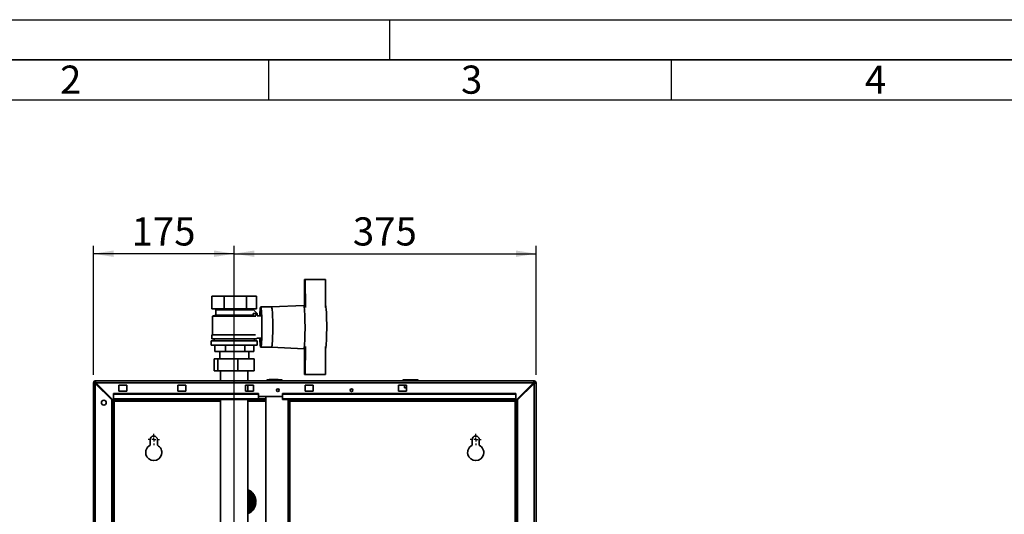
# Paper-space layout 'Blatt2' of a CAD drawing. Units: millimetres. Extents: x 0 to 4200, y 0 to 2970.
# Drawn here: x 791 to 2014, y 2355 to 2970 of the extents above; entities that cross this region are included whole.
import ezdxf

# ---------------------------------------------------------------- set-up
doc = ezdxf.new("R2010")
doc.units = ezdxf.units.MM
for name, color, linetype in [('1', 7, 'Continuous'), ('61', 7, 'Continuous'), ('62', 7, 'Continuous')]:
    doc.layers.add(name, color=color, linetype=linetype)
doc.styles.add('SLDTEXTSTYLE0', font='TXT', dxfattribs={"width": 0.75})
doc.styles.add('SLDTEXTSTYLE1', font='TXT', dxfattribs={"width": 0.605})
doc.dimstyles.new('SLDDIMSTYLE1', dxfattribs={"dimtxt": 35, "dimasz": 25, "dimexe": 0, "dimexo": 0.0625, "dimgap": 8.75, "dimtad": 1, "dimdec": 1, "dimrnd": 1e-09, "dimzin": 12, "dimdsep": 46, "dimtxsty": 'SLDTEXTSTYLE1', "dimsah": 1, "dimcen": 0.09, "dimadec": 0, "dimazin": 3, "dimtfac": 1, "dimtdec": 1, "dimtofl": 0, "dimtmove": 0, "dimatfit": 3, "dimfxl": 1, "dimfrac": 2, "dimtolj": 1, "dimtzin": 12, "dimarcsym": 0})

# ---------------------------------------------------------------- blocks, each defined once
blk = doc.blocks.new('_D_3')
at = {"layer": '1', "ltscale": 10}
for p, q in [((882.3, 2528.4), (882.3, 2688.9)), ((1057.3, 1710.2), (1057.3, 2688.9)), ((1057.3, 2678.9), (882.3, 2678.9))]:
    blk.add_line(p, q, dxfattribs=at)
for points in [[(882.3, 2678.9), (907.3, 2674.9), (907.3, 2682.9)], [(1057.3, 2678.9), (1032.3, 2682.9), (1032.3, 2674.9)]]:
    blk.add_solid(points, dxfattribs=at)
at = {"layer": '1', "ltscale": 10, "insert": (929.7, 2724.1), "char_height": 35, "attachment_point": 1, "style": 'SLDTEXTSTYLE1'}
blk.add_mtext('175', dxfattribs=at)
blk = doc.blocks.new('_D_4')
at = {"layer": '1', "ltscale": 10}
for p, q in [((1057.3, 1710.2), (1057.3, 2688.9)), ((1432.3, 2528.4), (1432.3, 2688.9)), ((1057.3, 2678.9), (1432.3, 2678.9))]:
    blk.add_line(p, q, dxfattribs=at)
for points in [[(1057.3, 2678.9), (1082.3, 2674.9), (1082.3, 2682.9)], [(1432.3, 2678.9), (1407.3, 2682.9), (1407.3, 2674.9)]]:
    blk.add_solid(points, dxfattribs=at)
at = {"layer": '1', "ltscale": 10, "insert": (1204.7, 2724.1), "char_height": 35, "attachment_point": 1, "style": 'SLDTEXTSTYLE1'}
blk.add_mtext('375', dxfattribs=at)
blk = doc.blocks.new('SW_CENTERMARKSYMBOL_0')
at = {"layer": '1', "color": 0, "ltscale": 10}
for p, q in [((-5, 0), (-7, 0)), ((0, 0), (-2.5, 0)), ((0, 5), (0, 7)), ((0, 0), (0, 2.5)), ((0, 0), (0, -2.5)), ((0, 0), (2.5, 0)), ((5, 0), (7, 0)), ((0, -5), (0, -7))]:
    blk.add_line(p, q, dxfattribs=at)
blk = doc.blocks.new('SW_CENTERMARKSYMBOL_1')
at = {"layer": '1', "color": 0, "ltscale": 10}
for p, q in [((-5, 0), (-7, 0)), ((0, 0), (-2.5, 0)), ((0, 5), (0, 7)), ((0, 0), (0, 2.5)), ((0, 0), (0, -2.5)), ((0, 0), (2.5, 0)), ((5, 0), (7, 0)), ((0, -5), (0, -7))]:
    blk.add_line(p, q, dxfattribs=at)

psp = doc.layouts.new('Blatt2')

# ---------------------------------------------------------------- linework, layer by layer
at = {"color": 7, "linetype": 'Continuous', "lineweight": 35, "ltscale": 10}
for p, q in [((1144.43, 2614.66), (1144.64, 2646.66)), ((1144.64, 2646.66), (1145.6, 2646.66)), ((1145.82, 2611.97), (1145.6, 2646.66)), ((1145.6, 2646.66), (1170.55, 2646.66)), ((1170.55, 2646.66), (1170.78, 2611.97)), ((1029.61, 2626.16), (1029.61, 2610.16)), ((1029.61, 2626.16), (1044.88, 2626.16)), ((1044.88, 2610.16), (1044.88, 2626.16)), ((1044.88, 2626.16), (1072.54, 2626.16)), ((1072.54, 2626.16), (1072.54, 2610.16)), ((1072.54, 2626.16), (1084.94, 2626.16)), ((1084.94, 2626.16), (1084.94, 2610.16)), ((1029.61, 2610.16), (1044.88, 2610.16)), ((1033.28, 2610.16), (1034.28, 2609.16)), ((1034.28, 2609.16), (1034.28, 2602.66)), ((1034.28, 2609.16), (1080.28, 2609.16)), ((1044.88, 2610.16), (1072.54, 2610.16)), ((1072.54, 2610.16), (1084.94, 2610.16)), ((1080.75, 2609.63), (1081.28, 2610.16)), ((1080.75, 2609.63), (1085.76, 2604.61)), ((1103.69, 2612.66), (1090.22, 2612.66)), ((1143.62, 2614.66), (1103.69, 2612.66)), ((1145.12, 2614.66), (1143.62, 2614.66)), ((1034.28, 2602.66), (1030.28, 2601.16)), ((1030.28, 2601.16), (1030.28, 2578.16)), ((1030.32, 2601.16), (1030.28, 2601.16)), ((1084.19, 2601.16), (1030.28, 2601.16)), ((1084.19, 2601.16), (1030.32, 2601.16)), ((1080.28, 2602.66), (1034.28, 2602.66)), ((1080.82, 2604.66), (1080.82, 2602.46)), ((1085.81, 2604.66), (1080.82, 2604.66)), ((1083.17, 2601.58), (1082.39, 2601.87)), ((1085.76, 2604.61), (1082.85, 2601.69)), ((1085.81, 2601.58), (1085.81, 2604.66)), ((1091.31, 2601.66), (1085.81, 2601.66)), ((1028.78, 2570.66), (1028.78, 2565.16)), ((1028.78, 2570.66), (1085.78, 2570.66)), ((1029.28, 2578.16), (1029.28, 2573.16)), ((1029.28, 2578.16), (1083.89, 2578.16)), ((1029.28, 2573.16), (1085.28, 2573.16)), ((1032.28, 2573.16), (1032.28, 2570.66)), ((1082.28, 2570.66), (1082.28, 2573.16)), ((1085.28, 2573.16), (1085.28, 2573.76)), ((1085.28, 2573.66), (1091.31, 2573.66)), ((1085.78, 2565.16), (1085.78, 2570.66)), ((1028.78, 2565.16), (1085.78, 2565.16)), ((1033.07, 2565.16), (1033.07, 2557.16)), ((1033.07, 2557.16), (1046.43, 2557.16)), ((1039.28, 2557.16), (1039.28, 2548.06)), ((1046.43, 2557.16), (1046.43, 2565.16)), ((1046.43, 2557.16), (1070.63, 2557.16)), ((1070.63, 2565.16), (1070.63, 2557.16)), ((1070.63, 2557.16), (1081.48, 2557.16)), ((1075.28, 2548.06), (1075.28, 2557.16)), ((1081.48, 2565.16), (1081.48, 2557.16)), ((1090.22, 2562.66), (1103.69, 2562.66)), ((1103.69, 2562.66), (1143.62, 2560.66)), ((1143.62, 2560.66), (1145.12, 2560.66)), ((1144.43, 2560.66), (1144.64, 2528.66)), ((1145.82, 2563.35), (1145.6, 2528.66)), ((1170.55, 2528.66), (1170.78, 2563.35)), ((1032.39, 2533.06), (1032.39, 2548.06)), ((1032.39, 2548.06), (1036.81, 2548.06)), ((1036.81, 2533.06), (1036.81, 2548.06)), ((1036.81, 2548.06), (1061.7, 2548.06)), ((1061.7, 2533.06), (1061.7, 2548.06)), ((1061.7, 2548.06), (1082.16, 2548.06)), ((1082.16, 2533.06), (1082.16, 2548.06)), ((1036.81, 2533.06), (1032.39, 2533.06)), ((1061.7, 2533.06), (1036.81, 2533.06)), ((1040.43, 2533.06), (1040.43, 2520.66)), ((1082.16, 2533.06), (1061.7, 2533.06)), ((1074.13, 2520.66), (1074.13, 2533.06)), ((884.58, 2520.66), (1429.98, 2520.66)), ((884.58, 2519.16), (884.58, 2520.66)), ((1097.78, 2521.16), (1097.78, 2520.66)), ((1098.78, 2521.16), (1097.78, 2521.16)), ((1098.78, 2521.16), (1098.78, 2522.16)), ((1098.78, 2522.16), (1115.78, 2522.16)), ((1098.78, 2521.16), (1098.78, 2520.66)), ((1115.78, 2521.16), (1098.78, 2521.16)), ((1100.68, 2522.26), (1100.68, 2522.16)), ((1100.68, 2522.26), (1101.44, 2522.26)), ((1101.44, 2522.26), (1101.44, 2522.16)), ((1101.44, 2522.26), (1102.43, 2522.26)), ((1102.43, 2522.26), (1102.43, 2522.16)), ((1102.43, 2522.26), (1103.33, 2522.26)), ((1103.33, 2522.26), (1104.13, 2522.26)), ((1103.33, 2522.26), (1103.33, 2522.16)), ((1104.13, 2522.26), (1104.13, 2522.16)), ((1104.13, 2522.26), (1105.03, 2522.26)), ((1105.03, 2522.26), (1105.03, 2522.16)), ((1105.03, 2522.26), (1106.01, 2522.26)), ((1106.01, 2522.26), (1106.01, 2522.16)), ((1106.01, 2522.26), (1106.78, 2522.26)), ((1106.78, 2522.26), (1106.78, 2522.16)), ((1106.78, 2522.26), (1111.73, 2522.26)), ((1111.73, 2522.26), (1111.73, 2522.16)), ((1115.78, 2521.16), (1115.78, 2522.16)), ((1115.78, 2521.16), (1115.78, 2520.66)), ((1116.78, 2521.16), (1115.78, 2521.16)), ((1116.78, 2521.16), (1116.78, 2520.66)), ((1145.6, 2528.66), (1144.64, 2528.66)), ((1145.6, 2528.66), (1170.55, 2528.66)), ((1266.83, 2521.16), (1266.83, 2520.66)), ((1267.83, 2521.16), (1266.83, 2521.16)), ((1267.83, 2522.16), (1284.83, 2522.16)), ((1267.83, 2521.16), (1267.83, 2522.16)), ((1284.83, 2521.16), (1267.83, 2521.16)), ((1267.83, 2521.16), (1267.83, 2520.66)), ((1284.83, 2522.16), (1284.83, 2521.16)), ((1284.83, 2521.16), (1284.83, 2520.66)), ((1285.83, 2521.16), (1284.83, 2521.16)), ((1285.83, 2521.16), (1285.83, 2520.66)), ((1429.98, 2519.16), (1429.98, 2520.66)), ((882.28, 2285.66), (882.28, 2518.36)), ((883.78, 2518.36), (882.28, 2518.36)), ((884.58, 2285.66), (884.58, 2517.65)), ((884.58, 2517.65), (905.28, 2496.95)), ((905.98, 2497.66), (885.28, 2518.36)), ((885.28, 2518.36), (1429.27, 2518.36)), ((923.78, 2515.41), (913.78, 2515.41)), ((913.78, 2515.41), (913.78, 2507.91)), ((913.78, 2507.91), (923.78, 2507.91)), ((923.78, 2507.91), (923.78, 2515.41)), ((997.28, 2515.41), (987.28, 2515.41)), ((987.28, 2515.41), (987.28, 2507.91)), ((987.28, 2507.91), (997.28, 2507.91)), ((997.28, 2507.91), (997.28, 2515.41)), ((1081.28, 2515.41), (1071.28, 2515.41)), ((1071.28, 2515.41), (1071.28, 2507.91)), ((1071.28, 2507.91), (1081.28, 2507.91)), ((1074.13, 2507.91), (1074.13, 2515.41)), ((1081.28, 2507.91), (1081.28, 2515.41)), ((1155.28, 2515.41), (1145.28, 2515.41)), ((1145.28, 2515.41), (1145.28, 2507.91)), ((1145.28, 2507.91), (1155.28, 2507.91)), ((1155.28, 2507.91), (1155.28, 2515.41)), ((1271.28, 2515.41), (1261.28, 2515.41)), ((1261.28, 2515.41), (1261.28, 2507.91)), ((1261.28, 2507.91), (1271.28, 2507.91)), ((1268.83, 2515.41), (1268.83, 2512.16)), ((1268.83, 2512.16), (1271.28, 2512.16)), ((1271.28, 2507.91), (1271.28, 2515.41)), ((1429.27, 2518.36), (1408.57, 2497.66)), ((1409.28, 2496.95), (1429.98, 2517.65)), ((1429.98, 2517.65), (1429.98, 2285.66)), ((1430.78, 2518.36), (1432.28, 2518.36)), ((1432.28, 2518.36), (1432.28, 2285.66)), ((905.28, 2285.66), (905.28, 2496.95)), ((905.78, 2496.16), (905.78, 2497.87)), ((1040.43, 2496.16), (905.78, 2496.16)), ((905.98, 2497.66), (907.28, 2497.66)), ((907.28, 2504.13), (907.28, 2505.19)), ((1087.28, 2505.19), (907.28, 2505.19)), ((907.28, 2504.13), (907.28, 2498.33)), ((1087.28, 2504.13), (907.28, 2504.13)), ((1087.28, 2498.33), (907.28, 2498.33)), ((907.28, 2497.66), (907.28, 2498.33)), ((907.28, 2497.66), (1087.28, 2497.66)), ((1040.43, 2497.66), (1040.43, 2336.66)), ((1074.13, 2336.66), (1074.13, 2497.66)), ((1096.53, 2496.16), (1074.13, 2496.16)), ((1087.28, 2504.13), (1087.28, 2505.19)), ((1087.28, 2498.33), (1087.28, 2504.13)), ((1087.28, 2501.16), (1117.28, 2501.16)), ((1087.28, 2498.33), (1087.28, 2497.66)), ((1096.53, 2501.16), (1096.53, 1740.16)), ((1407.28, 2505.19), (1117.28, 2505.19)), ((1117.28, 2504.13), (1117.28, 2505.19)), ((1407.28, 2504.13), (1117.28, 2504.13)), ((1117.28, 2498.33), (1117.28, 2504.13)), ((1407.28, 2498.33), (1117.28, 2498.33)), ((1117.28, 2498.33), (1117.28, 2497.66)), ((1117.28, 2497.66), (1407.28, 2497.66)), ((1126.53, 1743.66), (1126.53, 2497.66)), ((1408.78, 2496.16), (1126.53, 2496.16)), ((1407.28, 2504.13), (1407.28, 2505.19)), ((1407.28, 2498.33), (1407.28, 2504.13)), ((1407.28, 2498.33), (1407.28, 2497.66)), ((1407.28, 2497.66), (1408.57, 2497.66)), ((1408.78, 2497.87), (1408.78, 2496.16)), ((1409.28, 2496.95), (1409.28, 2285.66)), ((905.78, 2495.36), (907.28, 2495.36)), ((905.78, 2314.11), (905.78, 2495.36)), ((907.28, 2314.11), (907.28, 2495.36)), ((908.08, 2495.36), (907.28, 2495.36)), ((1407.28, 2495.36), (1406.48, 2495.36)), ((1408.78, 2495.36), (1407.28, 2495.36)), ((1407.28, 2495.36), (1407.28, 2242.51)), ((1408.78, 2495.36), (1408.78, 2242.51)), ((952.78, 2447.66), (952.78, 2440.59)), ((961.78, 2440.59), (961.78, 2447.66)), ((1352.78, 2447.66), (1352.78, 2440.59)), ((1361.78, 2440.59), (1361.78, 2447.66)), ((1074.92, 2385.02), (1074.13, 2385.02)), ((1074.13, 2384.92), (1075.22, 2384.92)), ((1075.99, 2384.62), (1074.13, 2384.62)), ((1074.13, 2384.48), (1076.29, 2384.48)), ((1077.04, 2384.1), (1074.13, 2384.1)), ((1074.13, 2383.94), (1077.32, 2383.94)), ((1078.04, 2383.48), (1074.13, 2383.48)), ((1074.13, 2383.28), (1078.31, 2383.28)), ((1078.99, 2382.75), (1074.34, 2382.75)), ((1074.6, 2382.53), (1079.25, 2382.53)), ((1079.89, 2381.92), (1075.24, 2381.92)), ((1075.47, 2381.67), (1080.12, 2381.67)), ((1080.71, 2381), (1076.06, 2381)), ((1076.28, 2380.72), (1080.93, 2380.72)), ((1081.47, 2379.99), (1076.82, 2379.99)), ((1077.01, 2379.7), (1081.66, 2379.7)), ((1082.14, 2378.91), (1077.49, 2378.91)), ((1077.67, 2378.59), (1082.32, 2378.59)), ((1082.73, 2377.76), (1078.09, 2377.76)), ((1078.23, 2377.43), (1082.88, 2377.43)), ((1083.24, 2376.55), (1078.59, 2376.55)), ((1078.71, 2376.2), (1083.36, 2376.2)), ((1083.65, 2375.29), (1079, 2375.29)), ((1079.1, 2374.93), (1083.75, 2374.93)), ((1083.96, 2373.99), (1079.31, 2373.99)), ((1079.38, 2373.63), (1084.03, 2373.63)), ((1081.66, 2361.23), (1077.01, 2361.23)), ((1077.49, 2362.01), (1082.14, 2362.01)), ((1082.32, 2362.33), (1077.67, 2362.33)), ((1078.09, 2363.16), (1082.73, 2363.16)), ((1082.88, 2363.5), (1078.23, 2363.5)), ((1078.59, 2364.37), (1083.24, 2364.37)), ((1083.36, 2364.72), (1078.71, 2364.72)), ((1079, 2365.63), (1083.65, 2365.63)), ((1083.75, 2365.99), (1079.1, 2365.99)), ((1079.31, 2366.93), (1083.96, 2366.93)), ((1084.03, 2367.3), (1079.38, 2367.3)), ((1084.18, 2372.67), (1079.53, 2372.67)), ((1079.53, 2368.25), (1084.18, 2368.25)), ((1079.57, 2372.29), (1084.22, 2372.29)), ((1084.22, 2368.63), (1079.57, 2368.63)), ((1084.29, 2371.32), (1079.64, 2371.32)), ((1079.64, 2369.6), (1084.29, 2369.6)), ((1079.66, 2370.95), (1084.31, 2370.95)), ((1084.31, 2369.97), (1079.66, 2369.97)), ((1078.31, 2357.64), (1074.13, 2357.64)), ((1074.13, 2357.45), (1078.04, 2357.45)), ((1077.32, 2356.98), (1074.13, 2356.98)), ((1074.13, 2356.82), (1077.04, 2356.82)), ((1076.29, 2356.44), (1074.13, 2356.44)), ((1074.13, 2356.31), (1075.99, 2356.31)), ((1075.22, 2356), (1074.13, 2356)), ((1074.13, 2355.9), (1074.92, 2355.9)), ((1074.34, 2358.18), (1078.99, 2358.18)), ((1079.25, 2358.4), (1074.6, 2358.4)), ((1075.24, 2359), (1079.89, 2359)), ((1080.12, 2359.25), (1075.47, 2359.25)), ((1076.06, 2359.93), (1080.71, 2359.93)), ((1080.93, 2360.2), (1076.28, 2360.2)), ((1076.82, 2360.93), (1081.47, 2360.93))]:
    psp.add_line(p, q, dxfattribs=at)
at = {"color": 1, "linetype": 'Continuous', "lineweight": 35, "ltscale": 10}
for p, q in [((1096.53, 2498.46), (1087.28, 2498.46)), ((1124.23, 1743.66), (1124.23, 2497.66)), ((908.08, 2495.36), (1040.43, 2495.36)), ((908.08, 2314.11), (908.08, 2495.36)), ((1074.13, 2495.36), (1096.53, 2495.36)), ((1126.53, 2495.36), (1406.48, 2495.36)), ((1406.48, 2495.36), (1406.48, 2242.51))]:
    psp.add_line(p, q, dxfattribs=at)
at = {"color": 7, "linetype": 'Continuous', "lineweight": 35, "ltscale": 10, "flags": 128}
for points in [[(1090.22, 2612.66), (1090.39, 2612.49), (1090.57, 2611.96), (1090.74, 2611.1), (1090.9, 2609.9), (1091.05, 2608.4), (1091.19, 2606.6), (1091.32, 2604.54), (1091.43, 2602.24), (1091.52, 2599.73), (1091.6, 2597.06), (1091.66, 2594.25), (1091.69, 2591.35), (1091.71, 2588.4), (1091.7, 2585.44), (1091.68, 2582.51), (1091.63, 2579.65), (1091.56, 2576.91), (1091.48, 2574.32), (1091.38, 2571.91), (1091.26, 2569.72), (1091.12, 2567.79), (1090.98, 2566.14), (1090.82, 2564.78), (1090.65, 2563.75), (1090.48, 2563.06), (1090.31, 2562.71), (1090.13, 2562.71), (1089.95, 2563.06), (1089.78, 2563.75), (1089.61, 2564.78), (1089.46, 2566.14), (1089.31, 2567.79), (1089.18, 2569.72), (1089.06, 2571.91), (1088.98, 2573.66)], [(1088.98, 2601.66), (1089, 2602.24), (1089.12, 2604.54), (1089.24, 2606.6), (1089.38, 2608.4), (1089.54, 2609.9), (1089.7, 2611.1), (1089.87, 2611.96), (1090.04, 2612.49), (1090.22, 2612.66)], [(1090.22, 2610.66), (1090.39, 2610.48), (1090.56, 2609.94), (1090.72, 2609.05), (1090.88, 2607.82), (1091.02, 2606.27), (1091.16, 2604.43), (1091.28, 2602.32), (1091.38, 2599.99), (1091.46, 2597.45), (1091.52, 2594.77), (1091.57, 2591.97), (1091.59, 2589.11), (1091.59, 2586.22), (1091.57, 2583.35), (1091.52, 2580.55), (1091.46, 2577.87), (1091.38, 2575.34), (1091.28, 2573), (1091.16, 2570.89), (1091.02, 2569.05), (1090.88, 2567.51), (1090.72, 2566.28), (1090.56, 2565.38), (1090.39, 2564.84), (1090.22, 2564.66), (1090.04, 2564.84), (1089.88, 2565.38), (1089.71, 2566.28), (1089.56, 2567.51), (1089.41, 2569.05), (1089.28, 2570.89), (1089.16, 2573), (1089.13, 2573.66)], [(1089.13, 2601.66), (1089.16, 2602.32), (1089.28, 2604.43), (1089.41, 2606.27), (1089.56, 2607.82), (1089.71, 2609.05), (1089.88, 2609.94), (1090.04, 2610.48), (1090.22, 2610.66)], [(1103.69, 2612.66), (1103.87, 2612.49), (1104.04, 2611.96), (1104.21, 2611.1), (1104.37, 2609.9), (1104.53, 2608.4), (1104.67, 2606.6), (1104.79, 2604.54), (1104.91, 2602.24), (1105, 2599.73), (1105.08, 2597.06), (1105.13, 2594.25), (1105.17, 2591.35), (1105.19, 2588.4), (1105.18, 2585.44), (1105.15, 2582.51), (1105.11, 2579.65), (1105.04, 2576.91), (1104.96, 2574.32), (1104.85, 2571.91), (1104.73, 2569.72), (1104.6, 2567.79), (1104.45, 2566.14), (1104.29, 2564.78), (1104.13, 2563.75), (1103.96, 2563.06), (1103.78, 2562.71), (1103.69, 2562.66)], [(1103.69, 2562.66), (1103.78, 2562.71), (1103.96, 2563.06), (1104.13, 2563.75), (1104.29, 2564.78), (1104.45, 2566.14), (1104.6, 2567.79), (1104.73, 2569.72), (1104.85, 2571.91), (1104.96, 2574.32), (1105.04, 2576.91), (1105.11, 2579.65), (1105.15, 2582.51), (1105.18, 2585.44), (1105.19, 2588.4), (1105.17, 2591.35), (1105.13, 2594.25), (1105.08, 2597.06), (1105, 2599.73), (1104.91, 2602.24), (1104.79, 2604.54), (1104.67, 2606.6), (1104.53, 2608.4), (1104.37, 2609.9), (1104.21, 2611.1), (1104.04, 2611.96), (1103.87, 2612.49), (1103.69, 2612.66)], [(1143.62, 2614.66), (1143.81, 2614.49), (1143.99, 2613.96), (1144.16, 2613.09), (1144.33, 2611.89), (1144.49, 2610.37), (1144.64, 2608.56), (1144.78, 2606.48), (1144.9, 2604.15), (1145, 2601.6), (1145.09, 2598.88), (1145.15, 2596), (1145.2, 2593.02), (1145.23, 2589.97), (1145.23, 2586.89), (1145.22, 2583.82), (1145.18, 2580.8), (1145.12, 2577.87), (1145.05, 2575.06), (1144.95, 2572.42), (1144.84, 2569.98), (1144.71, 2567.77), (1144.57, 2565.82), (1144.41, 2564.15), (1144.25, 2562.79), (1144.08, 2561.75), (1143.9, 2561.06), (1143.71, 2560.71), (1143.62, 2560.66)], [(1143.62, 2560.66), (1143.71, 2560.71), (1143.9, 2561.06), (1144.08, 2561.75), (1144.25, 2562.79), (1144.41, 2564.15), (1144.57, 2565.82), (1144.71, 2567.77), (1144.84, 2569.98), (1144.95, 2572.42), (1145.05, 2575.06), (1145.12, 2577.87), (1145.18, 2580.8), (1145.22, 2583.82), (1145.23, 2586.89), (1145.23, 2589.97), (1145.2, 2593.02), (1145.15, 2596), (1145.09, 2598.88), (1145, 2601.6), (1144.9, 2604.15), (1144.78, 2606.48), (1144.64, 2608.56), (1144.49, 2610.37), (1144.33, 2611.89), (1144.16, 2613.09), (1143.99, 2613.96), (1143.81, 2614.49), (1143.62, 2614.66), (1143.62, 2614.66)], [(1170.76, 2560.84), (1170.85, 2561.06), (1171.03, 2561.75), (1171.2, 2562.79), (1171.37, 2564.15), (1171.52, 2565.82), (1171.66, 2567.77), (1171.79, 2569.98), (1171.9, 2572.42), (1172, 2575.06), (1172.08, 2577.87), (1172.13, 2580.8), (1172.17, 2583.82), (1172.18, 2586.89), (1172.18, 2589.97), (1172.15, 2593.02), (1172.11, 2596), (1172.04, 2598.88), (1171.95, 2601.6), (1171.85, 2604.15), (1171.73, 2606.48), (1171.59, 2608.56), (1171.44, 2610.37), (1171.28, 2611.89), (1171.11, 2613.09), (1170.94, 2613.96), (1170.76, 2614.48)], [(1074.14, 2385.02), (1074.13, 2385.06), (1074.13, 2385.1)], [(1075.25, 2384.62), (1075.22, 2384.74), (1075.22, 2384.92)], [(1074.13, 2355.82), (1074.13, 2355.86), (1074.14, 2355.9)], [(1075.22, 2356), (1075.22, 2356.18), (1075.25, 2356.31)]]:
    psp.add_lwpolyline(points, dxfattribs=at)
at = {"color": 7, "linetype": 'Continuous', "lineweight": 35, "ltscale": 100}
for centre, radius in [((1111.53, 2509.16), 1.7), ((1203.03, 2509.16), 1.7), ((895.28, 2493.66), 3.1)]:
    psp.add_circle(centre, radius, dxfattribs=at)
for centre, radius, start, end in [((884.58, 2518.36), 2.3, 90, 180), ((1098.78, 2521.16), 1, 90, 180), ((1115.78, 2521.16), 1, 0, 90), ((1267.83, 2521.16), 1, 90, 180), ((1284.83, 2521.16), 1, 0, 90), ((1429.98, 2518.36), 2.3, 0, 90), ((884.58, 2518.36), 0.8, 90, 180), ((1429.98, 2518.36), 0.8, 0, 90), ((957.28, 2447.66), 4.5, 0, 180), ((1357.28, 2447.66), 4.5, 0, 180), ((957.28, 2431.66), 10, 116.74368, 63.25632), ((1357.28, 2431.66), 10, 116.74368, 63.25632), ((1066.08, 2372.97), 12.8, 49.79166, 51.05841), ((1061.4, 2370.46), 16.95, 318.68049, 41.31951), ((1061.66, 2370.46), 15.2, 325.10429, 34.89571), ((1061.67, 2370.46), 15.15, 325.33052, 34.66948), ((1065.76, 2372.61), 13.28, 44.48951, 48.29269), ((1071.61, 2374.49), 11.03, 70.9252, 72.584), ((1065.29, 2372.16), 13.93, 39.364, 43.04744), ((1071.48, 2374.16), 11.39, 65.04143, 66.66479), ((1076.85, 2384.36), 0.571, 166.98601, 206.46988), ((1064.77, 2371.74), 14.6, 34.39715, 37.96726), ((1064.22, 2371.37), 15.26, 29.57658, 33.04262), ((1071.28, 2373.75), 11.84, 59.29979, 60.88159), ((1077.87, 2383.77), 0.57, 162.66672, 210.78918), ((1063.67, 2371.07), 15.9, 24.8869, 28.26019), ((1070.99, 2373.31), 12.37, 53.71705, 55.25345), ((1063.13, 2370.83), 16.48, 20.31064, 23.60394), ((1078.83, 2383.07), 0.562, 157.98872, 215.46718), ((1062.65, 2370.66), 16.99, 15.82893, 19.05597), ((1070.62, 2372.84), 12.97, 48.30207, 49.79136), ((1062.25, 2370.55), 17.41, 11.42202, 14.5971), ((1079.75, 2382.28), 0.56, 153.63076, 219.82514), ((1061.94, 2370.49), 17.72, 7.06964, 10.20743), ((1070.18, 2372.38), 13.6, 43.05645, 44.49886), ((1080.59, 2381.38), 0.552, 148.77538, 224.68051), ((1069.68, 2371.95), 14.27, 37.97566, 39.37299), ((1081.37, 2380.41), 0.548, 144.31814, 229.13776), ((1069.15, 2371.55), 14.93, 33.05021, 34.40553), ((1082.07, 2379.34), 0.536, 138.94976, 234.50614), ((1068.59, 2371.21), 15.59, 28.26685, 29.58415), ((1082.69, 2378.21), 0.532, 134.40174, 239.05415), ((1083.22, 2377.02), 0.528, 129.77932, 243.67658), ((1068.04, 2370.94), 16.2, 23.60958, 24.89354), ((1083.66, 2375.78), 0.522, 125.06599, 248.38991), ((1067.53, 2370.73), 16.75, 19.06052, 20.31626), ((1084, 2374.49), 0.514, 119.63681, 253.81909), ((1067.09, 2370.59), 17.21, 14.60054, 15.83347), ((1084.25, 2373.17), 0.508, 114.91661, 258.53929), ((1066.73, 2370.51), 17.58, 10.20973, 11.42545), ((1064.22, 2369.55), 15.26, 326.95738, 330.42342), ((1063.67, 2369.85), 15.9, 331.73981, 335.1131), ((1063.13, 2370.09), 16.48, 336.39606, 339.68936), ((1062.65, 2370.27), 16.99, 340.94403, 344.17107), ((1062.25, 2370.38), 17.41, 345.4029, 348.57798), ((1061.94, 2370.44), 17.72, 349.79257, 352.93036), ((1061.75, 2370.46), 17.91, 2.75122, 5.86658), ((1061.75, 2370.46), 17.91, 354.13342, 357.24878), ((1061.69, 2370.46), 17.98, 358.44607, 1.55393), ((1069.15, 2369.37), 14.93, 325.59447, 326.94979), ((1082.07, 2361.58), 0.536, 125.49386, 221.05024), ((1068.59, 2369.71), 15.59, 330.41585, 331.73315), ((1082.69, 2362.71), 0.532, 120.94585, 225.59826), ((1083.21, 2363.9), 0.522, 115.3663, 231.17781), ((1068.04, 2369.98), 16.2, 335.10646, 336.39042), ((1083.65, 2365.15), 0.518, 110.81067, 235.73344), ((1067.53, 2370.19), 16.75, 339.68374, 340.93948), ((1084, 2366.44), 0.514, 106.18091, 240.36319), ((1067.09, 2370.33), 17.21, 344.16653, 345.39946), ((1084.25, 2367.76), 0.508, 101.46071, 245.08339), ((1084.4, 2371.82), 0.507, 110.56868, 258.04912), ((1084.4, 2369.1), 0.507, 101.95088, 249.43132), ((1084.45, 2370.46), 0.508, 106.38778, 253.61222), ((1066.73, 2370.41), 17.58, 348.57455, 349.79027), ((1066.48, 2370.47), 17.83, 5.86773, 7.07193), ((1066.48, 2370.45), 17.83, 352.92807, 354.13227), ((1066.35, 2370.46), 17.96, 1.55394, 2.75237), ((1066.35, 2370.46), 17.96, 357.24763, 358.44606), ((1066.08, 2367.95), 12.8, 308.94159, 310.20834), ((1065.76, 2368.31), 13.28, 311.70731, 315.51049), ((1071.61, 2366.43), 11.03, 287.416, 289.0748), ((1065.29, 2368.76), 13.93, 316.95256, 320.636), ((1071.48, 2366.77), 11.39, 293.33521, 294.95857), ((1076.85, 2356.57), 0.571, 153.53012, 193.01399), ((1064.77, 2369.18), 14.6, 322.03274, 325.60285), ((1071.28, 2367.17), 11.84, 299.11841, 300.70021), ((1077.87, 2357.15), 0.57, 149.21082, 197.33328), ((1070.99, 2367.61), 12.37, 304.74655, 306.28295), ((1078.83, 2357.85), 0.562, 144.53282, 202.01128), ((1070.62, 2368.08), 12.97, 310.20864, 311.69793), ((1079.75, 2358.65), 0.56, 140.17486, 206.36924), ((1070.18, 2368.54), 13.6, 315.50114, 316.94355), ((1080.59, 2359.54), 0.548, 135.05225, 211.49185), ((1069.68, 2368.98), 14.27, 320.62701, 322.02434), ((1081.37, 2360.52), 0.546, 130.62948, 215.91462)]:
    psp.add_arc(centre, radius, start, end, dxfattribs=at)
at = {"color": 1, "linetype": 'Continuous', "lineweight": 35, "ltscale": 100}
for centre, radius, start, end in [((1061.83, 2370.46), 14.01, 331.37152, 28.62848), ((1061.28, 2370.46), 13.17, 347.3602, 12.6398)]:
    psp.add_arc(centre, radius, start, end, dxfattribs=at)
at = {"color": 7, "linetype": 'Continuous', "lineweight": 35, "ltscale": 10}
for points, knots in [([(885.28, 2518.36), (885.23, 2518.61), (885.13, 2519.13), (884.98, 2519.82), (884.83, 2520.35), (884.69, 2520.62), (884.61, 2520.65), (884.58, 2520.66)], [0, 0, 0, 0, 0.209052, 0.427821, 0.6465923, 0.8653635, 1, 1, 1, 1]), ([(1429.98, 2520.66), (1429.93, 2520.64), (1429.83, 2520.59), (1429.67, 2520.19), (1429.52, 2519.6), (1429.38, 2518.95), (1429.3, 2518.52), (1429.27, 2518.36)], [0, 0, 0, 0, 0.209052, 0.427821, 0.6465923, 0.8653635, 1, 1, 1, 1]), ([(882.28, 2518.36), (882.3, 2518.31), (882.35, 2518.21), (882.74, 2518.06), (883.34, 2517.9), (883.99, 2517.77), (884.41, 2517.69), (884.58, 2517.65)], [0, 0, 0, 0, 0.20905204, 0.42782096, 0.64659232, 0.86536355, 1, 1, 1, 1]), ([(883.78, 2518.36), (883.79, 2518.29), (883.82, 2518.17), (884.03, 2517.99), (884.29, 2517.82), (884.48, 2517.71), (884.58, 2517.65)], [0, 0, 0, 0, 0.2841548, 0.5309932, 0.7777477, 1, 1, 1, 1]), ([(885.28, 2518.36), (885.22, 2518.48), (885.09, 2518.7), (884.91, 2518.97), (884.74, 2519.13), (884.63, 2519.15), (884.58, 2519.16)], [0, 0, 0, 0, 0.2841548, 0.5309932, 0.7777477, 1, 1, 1, 1]), ([(1429.98, 2519.16), (1429.91, 2519.15), (1429.78, 2519.12), (1429.6, 2518.91), (1429.43, 2518.65), (1429.32, 2518.45), (1429.27, 2518.36)], [0, 0, 0, 0, 0.2841548, 0.5309932, 0.7777477, 1, 1, 1, 1]), ([(1429.98, 2517.65), (1430.23, 2517.7), (1430.74, 2517.8), (1431.44, 2517.96), (1431.97, 2518.11), (1432.24, 2518.25), (1432.27, 2518.33), (1432.28, 2518.36)], [0, 0, 0, 0, 0.209052, 0.427821, 0.6465923, 0.8653635, 1, 1, 1, 1]), ([(1429.98, 2517.65), (1430.1, 2517.72), (1430.32, 2517.85), (1430.58, 2518.03), (1430.75, 2518.2), (1430.77, 2518.31), (1430.78, 2518.36)], [0, 0, 0, 0, 0.28415483, 0.53099322, 0.77774768, 1, 1, 1, 1]), ([(905.78, 2496.16), (906.12, 2496.12), (906.81, 2496.04), (907.58, 2495.63), (908, 2495.4), (908.08, 2495.36)], [0, 0, 0, 0, 0.4499334, 0.9025163, 1, 1, 1, 1]), ([(1406.48, 2495.36), (1406.82, 2495.55), (1407.51, 2495.93), (1408.28, 2496.15), (1408.7, 2496.16), (1408.78, 2496.16)], [0, 0, 0, 0, 0.4499334, 0.9025163, 1, 1, 1, 1])]:
    psp.add_open_spline(points, degree=3, knots=knots, dxfattribs=at)
at = {"layer": '61', "ltscale": 10}
psp.add_line((0, 2970), (4200, 2970), dxfattribs=at)
at = {"layer": '61', "color": 7, "linetype": 'Continuous', "lineweight": 35, "ltscale": 10}
psp.add_line((4150, 2920), (50, 2920), dxfattribs=at)
at = {"layer": '61', "color": 7, "linetype": 'Continuous', "ltscale": 10}
psp.add_line((4100, 2870), (100, 2870), dxfattribs=at)
at = {"layer": '62', "color": 7, "linetype": 'Continuous', "ltscale": 10}
for p, q in [((1250, 2970), (1250, 2920)), ((1100, 2920), (1100, 2870)), ((1600, 2920), (1600, 2870))]:
    psp.add_line(p, q, dxfattribs=at)

# ---------------------------------------------------------------- block references
at = {"layer": '1', "ltscale": 10}
for name, p in [('SW_CENTERMARKSYMBOL_1', (957.28, 2447.66)), ('SW_CENTERMARKSYMBOL_0', (1357.28, 2447.66))]:
    psp.add_blockref(name, p, dxfattribs=at)

# ---------------------------------------------------------------- texts
at = {"layer": '62', "ltscale": 10, "char_height": 35, "attachment_point": 2, "style": 'SLDTEXTSTYLE0'}
for s, insert in [('2', (854.14, 2912.9)), ('3', (1352.29, 2912.9)), ('4', (1854.1, 2912.9))]:
    psp.add_mtext(s, dxfattribs=dict(at, insert=insert))

# ---------------------------------------------------------------- dimensions: what is measured, and where the dimension line sits
at = {"layer": '1', "ltscale": 10}
for base, p2, picture, middle in [((882.28, 2678.94), (882.28, 2518.36), '_D_3', (969.78, 2678.94)), ((1432.28, 2678.94), (1432.28, 2518.36), '_D_4', (1244.78, 2678.94))]:
    dim = psp.add_linear_dim(base=base, p1=(1057.28, 1700.16), p2=p2, dimstyle='SLDDIMSTYLE1', dxfattribs=at)
    dim.commit()
    dim.dimension.update_dxf_attribs({"geometry": picture, "text_midpoint": middle, "dimtype": 160})

doc.saveas('drawing.dxf')
